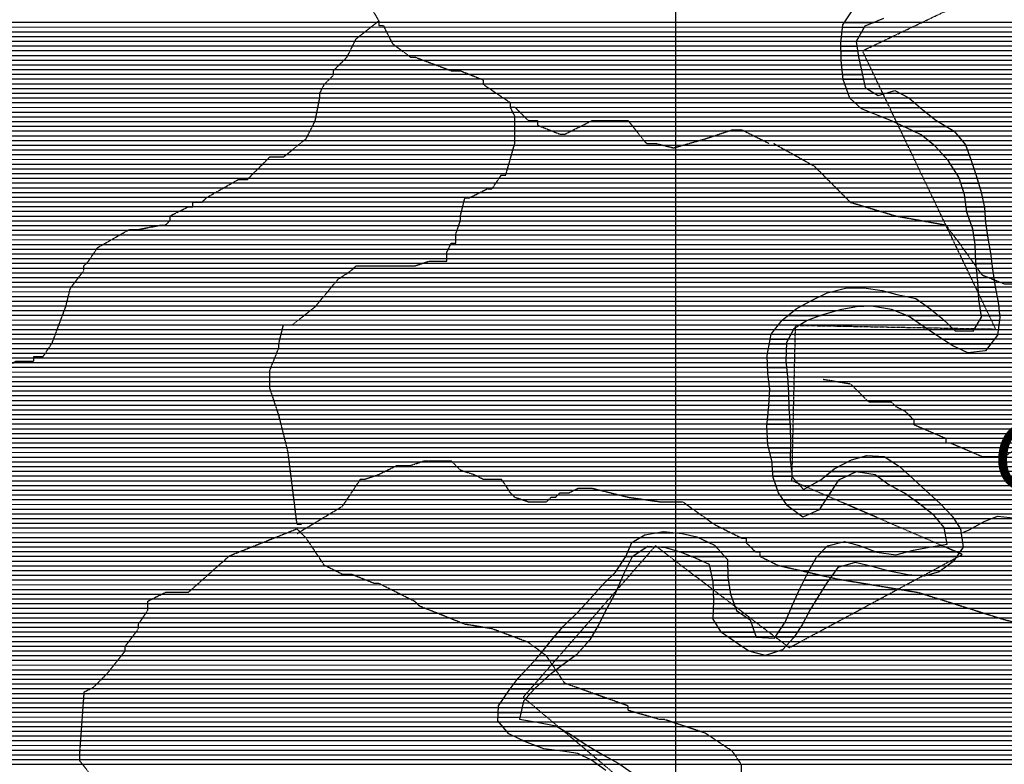
# Model space of a CAD drawing. Extents: x 141309 to 351559, y 7958237 to 8106737.
# Drawn here: x 215662 to 222174, y 8030420 to 8035344 of the extents above; entities that cross this region are included whole.
import ezdxf

# ---------------------------------------------------------------- set-up
doc = ezdxf.new("R2010")
doc.units = 0
doc.header["$MEASUREMENT"] = 0
doc.linetypes.add('TRACO_13', pattern=[3.6, 1.4, -0.4, 0.2, -0.4, 0.2, -0.4, 0.2, -0.4])
doc.linetypes.add('TRACO_48', pattern=[2.8, 2.2, -0.6])
for name, color, linetype in [('ESTRADA_N_PAV', 10, 'CONTINUOUS'), ('LIMITE_MUNICIPAL', 90, 'CONTINUOUS'), ('MALHA_UTM', 8, 'CONTINUOUS'), ('PATP', 221, 'CONTINUOUS'), ('POLIGONO_RIOS', 140, 'CONTINUOUS'), ('RIOS', 140, 'CONTINUOUS'), ('TEXTO_RIOS', 140, 'CONTINUOUS')]:
    doc.layers.add(name, color=color, linetype=linetype)
doc.styles.add('ROMAND', font='ROMAND.SHX')

# ---------------------------------------------------------------- blocks, each defined once
blk = doc.blocks.new('*X2')
at = {"layer": 'PATP'}
for points in [[(210150.680397, 8035295.261006), (225337.413974, 8035295.412873)], [(210160.1522, 8035326.511134), (225350.156506, 8035326.663034)], [(210131.649853, 8035232.76075), (225320.296379, 8035232.912636)], [(210141.165125, 8035264.010878), (225328.741529, 8035264.162754)], [(210108.649719, 8035170.260454), (225310.138875, 8035170.412469)], [(210122.13458, 8035201.510622), (225314.535336, 8035201.662546)], [(210081.600291, 8035107.760117), (225301.345953, 8035107.912315)], [(210095.125005, 8035139.010285), (225305.742414, 8035139.162392)], [(210049.258296, 8035045.259728), (225300.700732, 8035045.412242)], [(210067.374698, 8035076.509942), (225301.020582, 8035076.662278)], [(210012.508933, 8034982.759294), (225301.709401, 8034982.912186)], [(210031.141895, 8035014.009514), (225300.380881, 8035014.162206)], [(209968.083354, 8034920.258784), (225305.482241, 8034920.412158)], [(209990.296143, 8034951.509039), (225303.595821, 8034951.662172)], [(209914.531769, 8034857.758183), (225309.255081, 8034857.91213)], [(209943.163171, 8034889.008502), (225307.368661, 8034889.162144)], [(209828.755767, 8034764.007226), (225318.821287, 8034764.162126)], [(209857.324125, 8034795.257544), (225315.298636, 8034795.412124)], [(209885.900367, 8034826.507863), (225311.775986, 8034826.662122)], [(209782.748176, 8034701.5067), (225325.279349, 8034701.662125)], [(209803.425411, 8034732.756939), (225322.310315, 8034732.912128)], [(209742.663867, 8034639.006233), (225331.217416, 8034639.162118)], [(209762.07094, 8034670.25646), (225328.248382, 8034670.412122)], [(209704.223301, 8034576.505782), (225337.503011, 8034576.662115)], [(209723.443584, 8034607.756008), (225334.187203, 8034607.912115)], [(209663.882294, 8034514.005313), (225345.005135, 8034514.162124)], [(209684.819293, 8034545.255555), (225340.81882, 8034545.412115)], [(209621.376439, 8034451.504822), (225357.008725, 8034451.662178)], [(209642.945294, 8034482.755071), (225351.00693, 8034482.912151)], [(209574.254551, 8034389.004285), (225373.100079, 8034389.162273)], [(209597.815495, 8034420.254553), (225364.491707, 8034420.41222)], [(209526.857463, 8034326.503745), (225394.588889, 8034326.662422)], [(209550.693607, 8034357.754016), (225382.889311, 8034357.912338)], [(209478.201345, 8034264.003192), (225417.988044, 8034264.16259)], [(209502.395635, 8034295.253467), (225406.288466, 8034295.412506)], [(209431.376553, 8034201.502658), (225447.114121, 8034201.662815)], [(209454.788949, 8034232.752925), (225432.531125, 8034232.912702)], [(209387.135305, 8034139.00215), (225489.450551, 8034139.163173)], [(209407.964157, 8034170.252391), (225466.858233, 8034170.41298)], [(209353.168806, 8034076.501744), (225542.701854, 8034076.663639)], [(209370.152055, 8034107.751947), (225513.552836, 8034107.913381)], [(209295.881341, 8033982.751072), (225595.128196, 8033982.914064)], [(209316.224936, 8034014.001308), (225583.978, 8034014.163986)], [(209336.185557, 8034045.251541), (225565.845247, 8034045.413838)], [(209256.88137, 8033920.250616), (225605.018069, 8033920.414097)], [(209276.044869, 8033951.500841), (225600.073133, 8033951.664081)], [(209218.961964, 8033857.750171), (225613.333095, 8033857.914114)], [(209237.71787, 8033889.000391), (225609.963005, 8033889.164114)], [(209182.076672, 8033795.249736), (225617.555077, 8033795.414091)], [(209200.519318, 8033826.499953), (225615.444086, 8033826.664103)], [(209148.531888, 8033732.749334), (225621.777058, 8033732.914067)], [(209164.680752, 8033763.999529), (225619.666068, 8033764.164079)], [(209115.677366, 8033670.24894), (225626.377699, 8033670.414047)], [(209132.383023, 8033701.49914), (225624.070263, 8033701.664057)], [(209082.054995, 8033607.748538), (225635.705969, 8033607.914074)], [(209098.86618, 8033638.998739), (225629.359324, 8033639.164044)], [(209049.844252, 8033545.24815), (225648.399261, 8033545.414135)], [(209065.84126, 8033576.498343), (225642.052615, 8033576.664105)], [(209016.61574, 8033482.747751), (225664.201264, 8033482.914227)], [(209033.847245, 8033513.997957), (225655.419597, 8033514.164172)], [(208980.691632, 8033420.247326), (225684.0056, 8033420.414359)], [(208998.653686, 8033451.497539), (225672.982931, 8033451.664282)], [(208944.587828, 8033357.746899), (225710.116794, 8033357.914554)], [(208962.674829, 8033388.997113), (225697.061197, 8033389.164457)], [(208906.032641, 8033295.246447), (225741.032958, 8033295.414797)], [(208926.500826, 8033326.496685), (225724.258379, 8033326.664663)], [(208843.18624, 8033201.49572), (225799.29806, 8033201.665281)], [(208864.073291, 8033232.745962), (225778.455496, 8033232.915106)], [(208885.042703, 8033263.996205), (225757.807537, 8033264.164932)], [(208801.480151, 8033138.995237), (225829.644075, 8033139.165519)], [(208822.299188, 8033170.245478), (225816.590283, 8033170.415421)], [(208761.26043, 8033076.494769), (225855.751658, 8033076.665714)], [(208781.370291, 8033107.745003), (225842.697866, 8033107.915616)], [(208720.748092, 8033013.994298), (225860.456087, 8033014.165695)], [(208741.15057, 8033045.244535), (225859.166558, 8033045.415715)], [(208679.620453, 8032951.49382), (225863.032673, 8032951.665654)], [(208700.035267, 8032982.744057), (225861.745617, 8032982.915675)], [(208641.290754, 8032888.993371), (225865.604985, 8032889.165614)], [(208660.455603, 8032920.243596), (225864.318829, 8032920.415634)], [(208608.256624, 8032826.492975), (225870.792074, 8032826.6656)], [(208623.433536, 8032857.743159), (225867.917566, 8032857.915604)], [(208576.682223, 8032763.992593), (225880.564833, 8032764.165632)], [(208593.079711, 8032795.24279), (225873.666581, 8032795.415596)], [(208542.669911, 8032701.492187), (225903.063363, 8032701.665791)], [(208559.286056, 8032732.742386), (225891.814098, 8032732.915711)], [(208513.868327, 8032638.991833), (225948.629506, 8032639.16618)], [(208528.269119, 8032670.24201), (225923.400325, 8032670.415961)], [(208485.152878, 8032576.49148), (226034.879565, 8032576.666977)], [(208499.467536, 8032607.741656), (225990.066819, 8032607.916562)], [(208456.410785, 8032513.991126), (226099.301527, 8032514.167555)], [(208470.838808, 8032545.241303), (226067.090546, 8032545.417266)], [(208406.989496, 8032420.240533), (226177.283391, 8032420.418236)], [(208423.463259, 8032451.490731), (226154.023826, 8032451.668036)], [(208439.937022, 8032482.740928), (226130.764261, 8032482.917837)], [(208374.937678, 8032357.740146), (226218.649049, 8032357.918584)], [(208390.618041, 8032388.990336), (226200.542955, 8032389.168436)], [(208342.789029, 8032295.239759), (226247.219426, 8032295.418803)], [(208359.257315, 8032326.489957), (226233.654709, 8032326.668701)], [(208308.783571, 8032232.739353), (226271.743106, 8032232.918983)], [(208325.7863, 8032263.989556), (226259.481266, 8032264.168893)], [(208277.239091, 8032170.238971), (226303.021905, 8032170.419229)], [(208292.886433, 8032201.489161), (226287.274941, 8032201.669105)], [(208247.164997, 8032107.738605), (226367.038515, 8032107.919803)], [(208261.721317, 8032138.988783), (226325.781599, 8032139.169424)], [(208218.052357, 8032045.238248), (226653.101053, 8032045.422598)], [(208232.608677, 8032076.488426), (226420.487811, 8032076.670305)], [(208188.296191, 8031982.737884), (226807.532358, 8031982.924076)], [(208203.474503, 8032013.988069), (226759.109068, 8032014.173625)], [(208158.198368, 8031920.237517), (226879.734014, 8031920.424732)], [(208173.11788, 8031951.487699), (226845.573942, 8031951.674424)], [(208128.728416, 8031857.737156), (226939.599946, 8031857.925265)], [(208143.463392, 8031888.987337), (226913.227471, 8031889.175034)], [(208069.573397, 8031795.236499), (226988.910275, 8031795.425692)], [(208101.521373, 8031826.486851), (226965.143285, 8031826.675488)], [(208038.132554, 8031732.736118), (227035.63605, 8031732.926093)], [(208052.369054, 8031763.986294), (227012.677264, 8031764.175897)], [(207995.423053, 8031638.985592), (227102.056365, 8031639.176659)], [(208009.659554, 8031670.235768), (227077.868996, 8031670.42645)], [(208023.896054, 8031701.485943), (227056.316959, 8031701.676267)], [(207963.108072, 8031576.485203), (227237.456357, 8031576.677947)], [(207980.008796, 8031607.735405), (227160.911955, 8031607.927214)], [(207928.188288, 8031513.984788), (227412.635431, 8031514.179632)], [(207946.207349, 8031545.235001), (227310.329961, 8031545.428642)], [(207889.899162, 8031451.484339), (227556.845861, 8031451.681009)], [(207909.043725, 8031482.734564), (227495.135487, 8031482.930424)], [(207844.023352, 8031388.983814), (227661.899905, 8031389.181993)], [(207870.754599, 8031420.234115), (227614.22227, 8031420.431549)], [(207792.525051, 8031326.483233), (227728.36138, 8031326.682592)], [(207817.132441, 8031357.733512), (227696.908458, 8031357.93231)], [(207755.63976, 8031263.982798), (227780.553981, 8031264.183048)], [(207774.082406, 8031295.233016), (227754.45768, 8031295.43282)], [(207719.969636, 8031201.482376), (227827.803349, 8031201.683454)], [(207737.365803, 8031232.732583), (227806.531903, 8031232.933274)], [(207683.609067, 8031138.981946), (227870.346241, 8031139.183814)], [(207702.573469, 8031170.232169), (227849.074795, 8031170.433634)], [(207645.380885, 8031076.481498), (227898.725332, 8031076.684031)], [(207664.413664, 8031107.731721), (227885.672425, 8031107.933934)], [(207607.481609, 8031013.981053), (227922.608903, 8031014.184204)], [(207626.431247, 8031045.231275), (227911.778238, 8031045.434129)], [(207569.580208, 8030951.480608), (227939.930872, 8030951.684311)], [(207588.531146, 8030982.73083), (227933.178601, 8030982.934277)], [(207516.2101, 8030857.729975), (227948.236762, 8030857.934295)], [(207532.993006, 8030888.980176), (227948.41001, 8030889.18433)], [(207550.62927, 8030920.230385), (227944.440605, 8030920.434323)], [(207473.156783, 8030795.229479), (227947.890264, 8030795.434226)], [(207497.618611, 8030826.479756), (227948.063513, 8030826.684261)], [(207427.676069, 8030732.728958), (227944.834503, 8030732.934129)], [(207449.232421, 8030763.979206), (227947.399688, 8030764.184188)], [(207385.341834, 8030670.228468), (227937.823549, 8030670.433993)], [(207406.119716, 8030701.478709), (227942.269318, 8030701.684071)], [(207345.885861, 8030607.728008), (227926.53168, 8030607.933814)], [(207365.732992, 8030638.978239), (227932.177614, 8030639.183904)], [(207302.251461, 8030545.227506), (227914.985277, 8030545.433633)], [(207324.068661, 8030576.477757), (227920.885745, 8030576.683725)], [(207259.220444, 8030482.727009), (227903.103256, 8030482.933448)], [(207280.704989, 8030513.977257), (227909.044267, 8030514.18354)], [(207218.843293, 8030420.226539), (227885.712152, 8030420.433208)], [(207238.709917, 8030451.476771), (227894.923249, 8030451.683333)]]:
    blk.add_lwpolyline(points, dxfattribs=at)
blk = doc.blocks.new('*X19')
at = {"layer": 'POLIGONO_RIOS'}
for points in [[(221104.966314, 8035294.695034), (221247.834775, 8035294.696462)], [(221117.610052, 8035325.945193), (221311.173227, 8035325.947129)], [(221098.032522, 8035232.194898), (221213.479923, 8035232.196053)], [(221101.499418, 8035263.444966), (221230.657349, 8035263.446258)], [(221093.965421, 8035169.694792), (221199.291536, 8035169.695845)], [(221094.565626, 8035200.944831), (221196.302497, 8035200.945848)], [(221094.569571, 8035138.444765), (221203.812168, 8035138.445857)], [(221095.17372, 8035107.194738), (221208.3328, 8035107.195869)], [(221095.77787, 8035075.944711), (221214.57581, 8035075.945899)], [(221098.792494, 8035044.694708), (221221.613462, 8035044.695936)], [(221101.898772, 8035013.444706), (221228.651114, 8035013.445974)], [(221105.005051, 8034982.194704), (221235.524797, 8034982.196009)], [(221108.11133, 8034950.944702), (221242.250464, 8034950.946044)], [(221118.237504, 8034919.69477), (221248.976131, 8034919.696078)], [(221129.110448, 8034888.444846), (221264.78549, 8034888.446203)], [(221139.983391, 8034857.194922), (221316.046781, 8034857.196683)], [(221387.34401, 8034857.197396), (221485.346429, 8034857.198376)], [(221150.856334, 8034825.944998), (221543.731642, 8034825.948926)], [(221184.328933, 8034794.695299), (221580.279927, 8034794.699259)], [(221219.130024, 8034763.445614), (221616.828212, 8034763.449591)], [(221285.429424, 8034732.196244), (221654.89592, 8034732.199939)], [(221362.802071, 8034700.946985), (221694.630865, 8034700.950303)], [(221436.586807, 8034669.69769), (221738.150337, 8034669.700706)], [(221506.204055, 8034638.448353), (221789.246729, 8034638.451184)], [(221571.581041, 8034607.198974), (221840.34312, 8034607.201662)], [(221630.981621, 8034575.949535), (221867.345964, 8034575.951899)], [(221669.980739, 8034544.699892), (221893.526236, 8034544.702127)], [(221708.979857, 8034513.450249), (221918.446874, 8034513.452344)], [(221739.363193, 8034482.20052), (221929.815811, 8034482.202424)], [(221767.575185, 8034450.950769), (221941.184749, 8034450.952505)], [(221795.787177, 8034419.701018), (221952.533296, 8034419.702585)], [(221817.765606, 8034388.451205), (221962.567536, 8034388.452653)], [(221837.778623, 8034357.201372), (221972.601777, 8034357.20272)], [(221857.791639, 8034325.951539), (221982.636017, 8034325.952787)], [(221875.642852, 8034294.701684), (221992.906139, 8034294.702857)], [(221886.030168, 8034263.451755), (222003.242269, 8034263.452927)], [(221896.417484, 8034232.201826), (222013.578399, 8034232.202998)], [(221906.8048, 8034200.951897), (222022.356634, 8034200.953053)], [(221913.444365, 8034169.701931), (222028.6616, 8034169.703083)], [(221917.45208, 8034138.451938), (222034.966566, 8034138.453113)], [(221921.459794, 8034107.201945), (222041.271532, 8034107.203143)], [(221925.467509, 8034075.951952), (222044.211347, 8034075.953139)], [(221935.527784, 8034044.702019), (222046.417564, 8034044.703128)], [(221946.617353, 8034013.452097), (222048.623782, 8034013.453117)], [(221957.706922, 8033982.202175), (222052.278609, 8033982.203121)], [(221967.358576, 8033950.952239), (222056.704238, 8033950.953132)], [(221971.876572, 8033919.702251), (222061.129867, 8033919.703143)], [(221976.394568, 8033888.452263), (222066.14496, 8033888.453161)], [(221980.912565, 8033857.202275), (222072.375336, 8033857.20319)], [(221982.277726, 8033825.952256), (222078.605712, 8033825.953219)], [(221983.55875, 8033794.702236), (222084.396061, 8033794.703244)], [(221984.839773, 8033763.452215), (222087.980395, 8033763.453247)], [(221986.549384, 8033732.2022), (222091.56473, 8033732.20325)], [(221989.655663, 8033700.952198), (222095.149064, 8033700.953253)], [(221992.761942, 8033669.702196), (222099.570539, 8033669.703264)], [(221995.86822, 8033638.452194), (222104.260717, 8033638.453278)], [(221998.774239, 8033607.20219), (222108.950895, 8033607.203292)], [(221031.154682, 8033544.692448), (221394.577673, 8033544.696082)], [(222000.738067, 8033575.952176), (222113.677277, 8033575.953306)], [(222002.701895, 8033544.702163), (222119.769942, 8033544.703334)], [(220890.378351, 8033482.190974), (221615.07772, 8033482.198221)], [(220954.122744, 8033513.441644), (221525.744015, 8033513.44736)], [(222004.665723, 8033513.45215), (222125.862607, 8033513.453362)], [(222007.783677, 8033482.202148), (222131.955272, 8033482.20339)], [(220781.945924, 8033419.689823), (221071.376383, 8033419.692718)], [(220832.282842, 8033450.94036), (221659.825989, 8033450.948635)], [(221444.529966, 8033419.696449), (221700.002128, 8033419.699004)], [(222012.384355, 8033450.952161), (222136.197748, 8033450.953399)], [(222016.985033, 8033419.702174), (222139.931113, 8033419.703403)], [(220705.280995, 8033357.188991), (220876.944848, 8033357.190707)], [(220743.61346, 8033388.439407), (220962.86017, 8033388.4416)], [(221525.316274, 8033388.447224), (221738.102148, 8033388.449352)], [(221578.583648, 8033357.197724), (221774.428701, 8033357.199682)], [(222011.880673, 8033357.202057), (222143.162304, 8033357.20337)], [(222021.585711, 8033388.452187), (222143.664479, 8033388.453408)], [(220656.54515, 8033294.688437), (220779.110132, 8033294.689663)], [(220680.741407, 8033325.938712), (220823.994197, 8033325.940145)], [(221625.636025, 8033325.948161), (221807.895041, 8033325.949984)], [(221671.337179, 8033294.698585), (221841.36138, 8033294.700286)], [(221975.319102, 8033294.701625), (222134.877996, 8033294.703221)], [(221993.599887, 8033325.951841), (222139.02015, 8033325.953295)], [(220626.211908, 8033232.188068), (220744.975401, 8033232.189256)], [(220632.401809, 8033263.438163), (220762.042766, 8033263.439459)], [(221716.406356, 8033263.449003), (222130.735842, 8033263.453146)], [(221763.857839, 8033232.199445), (222110.959933, 8033232.202916)], [(220607.642204, 8033138.437783), (220731.010106, 8033138.439017)], [(220613.832106, 8033169.687878), (220731.708988, 8033169.689057)], [(220620.022007, 8033200.937973), (220732.407871, 8033200.939097)], [(221812.748569, 8033200.949901), (222086.931043, 8033200.952642)], [(221872.200552, 8033169.700462), (222062.902154, 8033169.702369)], [(220605.268317, 8033107.187727), (220730.311223, 8033107.188977)], [(220606.535175, 8033075.937706), (220730.936395, 8033075.93895)], [(220607.802032, 8033044.687686), (220733.828912, 8033044.688946)], [(220609.068889, 8033013.437666), (220736.72143, 8033013.438942)], [(220612.517248, 8032982.187667), (220739.582433, 8032982.188938)], [(220616.93987, 8032950.937678), (220741.67495, 8032950.938926)], [(220621.362492, 8032919.68769), (220743.767467, 8032919.688914)], [(220623.329739, 8032888.437676), (220745.859984, 8032888.438902)], [(220618.728014, 8032825.937564), (220747.616716, 8032825.938853)], [(220621.028877, 8032857.18762), (220747.016485, 8032857.18888)], [(220613.584822, 8032763.437447), (220749.269881, 8032763.438804)], [(220616.427151, 8032794.687508), (220748.216946, 8032794.688826)], [(220607.727027, 8032700.937322), (220754.743599, 8032700.938792)], [(220610.655924, 8032732.187385), (220752.00674, 8032732.188798)], [(220604.494688, 8032638.437224), (220758.854401, 8032638.438768)], [(220604.79813, 8032669.68726), (220757.480458, 8032669.688787)], [(220606.399739, 8032607.18721), (220759.456496, 8032607.188741)], [(220608.304789, 8032575.937196), (220760.058592, 8032575.938714)], [(220610.20984, 8032544.687182), (220760.660687, 8032544.688687)], [(220615.708398, 8032513.437204), (220760.083374, 8032513.438648)], [(220623.202364, 8032482.187246), (220759.081709, 8032482.188605)], [(220630.696329, 8032450.937288), (220758.080045, 8032450.938562)], [(220636.637865, 8032419.687314), (220759.504911, 8032419.688543)], [(221139.285588, 8032419.692341), (221434.245894, 8032419.69529)], [(221227.357833, 8032450.943255), (221385.362783, 8032450.944835)], [(220639.325037, 8032388.437308), (220762.831032, 8032388.438543)], [(220642.012209, 8032357.187302), (220766.157152, 8032357.188544)], [(221028.24122, 8032357.191164), (221516.868953, 8032357.196051)], [(221077.058312, 8032388.441686), (221482.35894, 8032388.445739)], [(220644.699381, 8032325.937296), (220769.483273, 8032325.938544)], [(220652.827244, 8032294.687344), (220793.657177, 8032294.688753)], [(220948.958624, 8032294.690306), (221075.543775, 8032294.691571)], [(220990.68154, 8032325.940756), (221135.285514, 8032325.942202)], [(221329.460605, 8032325.944144), (221551.378966, 8032325.946363)], [(221372.398529, 8032294.69454), (221585.362183, 8032294.69667)], [(220663.65226, 8032263.43742), (220822.204223, 8032263.439005)], [(220674.477276, 8032232.187495), (221033.701809, 8032232.191087)], [(220891.774563, 8032263.439701), (221054.622792, 8032263.441329)], [(221419.483935, 8032263.444978), (221618.828523, 8032263.446971)], [(221478.103184, 8032232.195531), (221652.294862, 8032232.197273)], [(220690.188846, 8032200.937619), (221012.780826, 8032200.940845)], [(220712.215421, 8032169.687806), (220992.407212, 8032169.690608)], [(221530.927124, 8032200.946026), (221686.567284, 8032200.947583)], [(221574.307271, 8032169.696427), (221720.955234, 8032169.697894)], [(220734.241995, 8032138.437993), (220972.433406, 8032138.440375)], [(220770.601014, 8032107.188324), (220952.459599, 8032107.190143)], [(221616.72788, 8032138.446818), (221754.698848, 8032138.448198)], [(221656.127608, 8032107.197179), (221785.208511, 8032107.19847)], [(220812.892265, 8032075.938714), (220888.780058, 8032075.939473)], [(221695.527336, 8032075.94754), (221815.718174, 8032075.948742)], [(221726.748038, 8032044.697819), (221840.719874, 8032044.698959)], [(221752.960773, 8032013.448049), (221860.861339, 8032013.449128)], [(221776.314873, 8031982.198249), (221881.002803, 8031982.199296)], [(219765.957362, 8031919.67808), (220149.779973, 8031919.681918)], [(219874.209492, 8031950.929195), (219991.423729, 8031950.930367)], [(221781.904938, 8031950.948272), (221888.72832, 8031950.94934)], [(221787.495003, 8031919.698295), (221893.331621, 8031919.699353)], [(219698.699871, 8031857.177341), (219811.492167, 8031857.178469)], [(219715.091865, 8031888.427538), (220215.403664, 8031888.432541)], [(219855.464595, 8031857.178909), (220267.693182, 8031857.183031)], [(220997.642599, 8031857.19033), (221238.408106, 8031857.192738)], [(221100.052828, 8031888.441388), (221131.460911, 8031888.441702)], [(221689.592747, 8031857.19725), (221902.538223, 8031857.199379)], [(221793.085068, 8031888.448318), (221897.934922, 8031888.449366)], [(219672.350431, 8031794.677011), (219717.015389, 8031794.677458)], [(219685.525151, 8031825.927176), (219764.253778, 8031825.927964)], [(220022.997181, 8031825.930551), (220295.901883, 8031825.93328)], [(220102.160889, 8031794.68131), (220324.110584, 8031794.683529)], [(220937.505157, 8031794.689663), (221859.102844, 8031794.698879)], [(220967.573878, 8031825.939997), (221323.037427, 8031825.943551)], [(221536.975224, 8031825.945691), (221880.998342, 8031825.949131)], [(219630.67082, 8031732.176529), (219683.551921, 8031732.177057)], [(219651.65902, 8031763.426772), (219698.773802, 8031763.427243)], [(220173.600352, 8031763.431991), (220343.541263, 8031763.43369)], [(220226.358176, 8031732.182486), (220344.14279, 8031732.183663)], [(220900.030988, 8031732.189222), (221111.667461, 8031732.191339)], [(220917.808447, 8031763.439433), (221837.207345, 8031763.448627)], [(221282.835845, 8031732.19305), (221795.844508, 8031732.19818)], [(219549.127841, 8031638.425614), (219639.988796, 8031638.426523)], [(219581.271538, 8031669.675969), (219653.473552, 8031669.676691)], [(219609.682621, 8031700.926286), (219668.330039, 8031700.926872)], [(220233.235856, 8031700.932521), (220344.744318, 8031700.933636)], [(220240.113537, 8031669.682557), (220345.345845, 8031669.683609)], [(220246.991218, 8031638.432593), (220348.415703, 8031638.433607)], [(220850.71491, 8031638.43863), (221012.668557, 8031638.44025)], [(220866.261925, 8031669.688819), (221035.762931, 8031669.690514)], [(220882.253528, 8031700.939012), (221058.857305, 8031700.940778)], [(221399.44814, 8031700.944183), (221753.144447, 8031700.94772)], [(221563.045913, 8031669.695786), (221664.275862, 8031669.696799)], [(219490.36802, 8031575.924961), (219613.019283, 8031575.926187)], [(219518.120254, 8031607.175271), (219626.504039, 8031607.176355)], [(220249.955761, 8031607.18259), (220353.291508, 8031607.183623)], [(220250.558331, 8031575.932563), (220358.167312, 8031575.933639)], [(220819.653984, 8031575.938254), (220972.27772, 8031575.93978)], [(220835.167895, 8031607.188442), (220991.33049, 8031607.190003)], [(219434.818084, 8031513.424339), (219580.615772, 8031513.425797)], [(219462.615786, 8031544.67465), (219597.494477, 8031544.675999)], [(220251.160901, 8031544.682536), (220363.102436, 8031544.683655)], [(220251.763471, 8031513.432509), (220374.686184, 8031513.433738)], [(220791.508302, 8031513.437906), (220934.277967, 8031513.439334)], [(220805.581143, 8031544.68808), (220953.224951, 8031544.689556)], [(219376.400911, 8031450.923689), (219546.85836, 8031450.925394)], [(219405.609497, 8031482.174014), (219563.737066, 8031482.175595)], [(220250.893796, 8031450.932434), (220397.85368, 8031450.933904)], [(220251.623217, 8031482.182474), (220386.269932, 8031482.183821)], [(220764.111251, 8031450.937566), (220896.466925, 8031450.93889)], [(220777.435461, 8031482.187732), (220915.372446, 8031482.189112)], [(219315.065048, 8031388.42301), (219514.085332, 8031388.425)], [(219346.852595, 8031419.67336), (219530.423164, 8031419.675196)], [(220249.434956, 8031388.432353), (220473.227833, 8031388.434591)], [(220250.164376, 8031419.682394), (220427.652584, 8031419.684168)], [(220737.621113, 8031388.437235), (220861.769148, 8031388.438477)], [(220750.866182, 8031419.687401), (220878.717574, 8031419.688679)], [(219252.644211, 8031325.922319), (219480.879701, 8031325.924602)], [(219283.277501, 8031357.172659), (219497.7475, 8031357.174803)], [(220263.584818, 8031357.182462), (220499.573623, 8031357.184822)], [(220283.162173, 8031325.932625), (220510.663192, 8031325.9349)], [(220702.767282, 8031325.936821), (220826.210822, 8031325.938055)], [(220723.982529, 8031357.187066), (220844.820721, 8031357.188274)], [(219199.204686, 8031263.421719), (219445.327616, 8031263.42418)], [(219225.924449, 8031294.672019), (219463.103659, 8031294.674391)], [(220302.739528, 8031294.682787), (220521.752761, 8031294.684977)], [(220345.757203, 8031263.433185), (220532.84233, 8031263.435055)], [(220660.336788, 8031263.43633), (220786.263209, 8031263.43759)], [(220681.552035, 8031294.686575), (220806.237015, 8031294.687822)], [(219148.048083, 8031200.921141), (219395.583136, 8031200.923617)], [(219172.941789, 8031232.171423), (219424.065323, 8031232.173935)], [(220390.833389, 8031232.183602), (220758.704038, 8031232.187281)], [(220436.816781, 8031200.934029), (220729.603537, 8031200.936957)], [(219096.764429, 8031138.420563), (219336.194125, 8031138.422957)], [(219123.154377, 8031169.67086), (219367.100948, 8031169.673299)], [(220482.945847, 8031169.684457), (220683.399647, 8031169.686462)], [(219038.6344, 8031075.919915), (219252.154396, 8031075.92205)], [(219067.699415, 8031107.170239), (219294.174261, 8031107.172504)], [(218980.382602, 8031013.419267), (219171.43115, 8031013.421177)], [(219009.512597, 8031044.669591), (219211.469675, 8031044.671611)], [(218929.320802, 8030950.91869), (219100.185103, 8030950.920399)], [(218952.566997, 8030982.168956), (219134.942834, 8030982.170779)], [(218863.337694, 8030857.167931), (219011.040376, 8030857.169408)], [(218884.327931, 8030888.418174), (219038.279584, 8030888.419714)], [(218906.074606, 8030919.668425), (219065.518791, 8030919.670019)], [(218828.42651, 8030794.667516), (218984.609669, 8030794.669078)], [(218842.347457, 8030825.917688), (218991.293653, 8030825.919178)], [(218824.824489, 8030732.167414), (218971.241701, 8030732.168878)], [(218826.625499, 8030763.417465), (218977.925685, 8030763.418978)], [(218828.519197, 8030700.917418), (219074.591903, 8030700.919879)], [(218855.281609, 8030669.667653), (219214.88165, 8030669.671249)], [(218882.044021, 8030638.417887), (219269.813736, 8030638.421765)], [(218926.406419, 8030607.168298), (219321.475593, 8030607.172249)], [(218990.502523, 8030575.918906), (219368.158136, 8030575.922683)], [(219069.221514, 8030544.66966), (219415.01789, 8030544.673118)], [(219198.673424, 8030513.420922), (219469.016936, 8030513.423625)], [(219371.533223, 8030482.172617), (219523.015982, 8030482.174132)], [(219435.281138, 8030450.923222), (219578.390418, 8030450.924653)]]:
    blk.add_lwpolyline(points, dxfattribs=at)

msp = doc.modelspace()

# ---------------------------------------------------------------- linework, layer by layer
at = {"layer": 'ESTRADA_N_PAV', "linetype": 'TRACO_48', "flags": 128}
for points in [[(217736.53, 8035756), (217916.53, 8035546), (218036.53, 8035336), (218036.53, 8035306), (218066.53, 8035306), (218126.53, 8035186), (218246.53, 8035096), (218276.53, 8035096), (218516.53, 8035006), (218546.53, 8035006), (218576.53, 8035006), (218726.53, 8034946), (218726.53, 8034916), (218906.53, 8034796), (218906.53, 8034766), (218936.53, 8034766), (219026.53, 8034676), (219086.53, 8034676), (219086.53, 8034646), (219236.53, 8034586), (219266.53, 8034586), (219446.53, 8034676), (219656.53, 8034676), (219686.53, 8034676), (219806.53, 8034526), (219836.53, 8034526), (219866.53, 8034526), (219986.53, 8034496), (220196.53, 8034556), (220376.53, 8034616), (220406.53, 8034616), (220436.53, 8034616), (220616.53, 8034526)], [(214496.53, 8032216), (214616.53, 8032396), (214706.53, 8032396), (214736.53, 8032396), (214826.53, 8032456), (214886.53, 8032516), (214916.53, 8032606), (215036.53, 8032606), (215066.53, 8032606), (215246.53, 8032636), (215246.53, 8032666), (215366.53, 8032696), (215366.53, 8032726), (215426.53, 8032816), (215426.53, 8032846), (215456.53, 8032906), (215516.53, 8033026), (215546.53, 8033026), (215636.53, 8033086), (215756.53, 8033086), (215756.53, 8033116), (215816.53, 8033116), (215876.53, 8033206), (215966.53, 8033446), (215996.53, 8033566), (216086.53, 8033686), (216086.53, 8033716), (216116.53, 8033746), (216176.53, 8033836), (216386.53, 8033956), (216416.53, 8033956), (216446.53, 8033956), (216596.53, 8033986), (216626.53, 8033986), (216656.53, 8034016), (216656.53, 8034046), (216776.53, 8034106), (216806.53, 8034106), (216806.53, 8034136), (216866.53, 8034136), (216896.53, 8034166), (217106.53, 8034286), (217136.53, 8034286), (217166.53, 8034286), (217316.53, 8034436), (217406.53, 8034436), (217556.53, 8034556), (217616.53, 8034676), (217646.53, 8034826), (217646.53, 8034856), (217676.53, 8034916), (217736.53, 8034976), (217736.53, 8035006), (217826.53, 8035096), (217886.53, 8035216), (218036.53, 8035336)], [(217526.53, 8032006), (217496.53, 8032006), (217436.53, 8032486), (217376.53, 8032726), (217316.53, 8032906), (217316.53, 8033026), (217376.53, 8033176), (217376.53, 8033206), (217406.53, 8033326), (217436.53, 8033326), (217466.53, 8033326), (217616.53, 8033446), (217766.53, 8033626), (217856.53, 8033686), (217886.53, 8033716), (218006.53, 8033716), (218036.53, 8033716), (218096.53, 8033716), (218246.53, 8033716), (218276.53, 8033716), (218366.53, 8033746), (218486.53, 8033746), (218486.53, 8033776), (218486.53, 8033806), (218516.53, 8033866), (218546.53, 8033866), (218546.53, 8033926), (218576.53, 8034016), (218576.53, 8034046), (218606.53, 8034166), (218636.53, 8034166), (218756.53, 8034226), (218786.53, 8034226), (218846.53, 8034316), (218876.53, 8034316), (218936.53, 8034526), (218936.53, 8034556), (218936.53, 8034706), (218906.53, 8034766)], [(220646.53, 8034526), (220916.53, 8034376), (221156.53, 8034136), (221456.53, 8034046), (221786.53, 8033986), (221876.53, 8033866), (222026.53, 8033656), (222176.53, 8033596), (222296.53, 8033596), (222506.53, 8033536), (222596.53, 8033446), (222626.53, 8033446), (222656.53, 8033416), (222716.53, 8033416), (222926.53, 8033446), (222956.53, 8033446), (222986.53, 8033476), (223046.53, 8033476), (223166.53, 8033476), (223526.53, 8033356), (223616.53, 8033266), (223646.53, 8033266), (223736.53, 8033266), (223766.53, 8033266), (223916.53, 8033206), (223976.53, 8033116), (223976.53, 8033086), (223946.53, 8032936), (223946.53, 8032906), (223916.53, 8032906), (223766.53, 8032726), (223766.53, 8032696), (223736.53, 8032636), (223736.53, 8032606), (223736.53, 8032546), (223826.53, 8032366), (223916.53, 8032276), (224036.53, 8032216), (224456.53, 8032006), (224726.53, 8031766), (225176.53, 8031706), (225326.53, 8031796), (225836.53, 8032036), (226256.53, 8032186), (226616.53, 8032396), (226616.53, 8032426), (226736.53, 8032486), (227156.53, 8032966), (227696.53, 8033476)], [(220976.53, 8032966), (221156.53, 8032936), (221276.53, 8032816), (221306.53, 8032816), (221336.53, 8032816), (221396.53, 8032816), (221426.53, 8032816), (221456.53, 8032786), (221516.53, 8032756), (221576.53, 8032696), (221576.53, 8032666), (221786.53, 8032576), (221786.53, 8032546), (221816.53, 8032546), (222026.53, 8032456), (222116.53, 8032456), (222146.53, 8032456), (222176.53, 8032456), (222266.53, 8032516), (222296.53, 8032516), (222536.53, 8032516), (222746.53, 8032456), (222776.53, 8032456), (222926.53, 8032396), (222956.53, 8032396), (222986.53, 8032396), (222986.53, 8032366), (223106.53, 8032336), (223136.53, 8032336), (223226.53, 8032276), (223256.53, 8032276), (223286.53, 8032276), (223316.53, 8032276), (223586.53, 8032246), (223826.53, 8032306), (223856.53, 8032306)], [(217496.53, 8031946), (217796.53, 8032126), (217916.53, 8032306), (217946.53, 8032306), (218036.53, 8032336), (218156.53, 8032396), (218186.53, 8032396), (218246.53, 8032396), (218336.53, 8032426), (218396.53, 8032426), (218486.53, 8032426), (218516.53, 8032426), (218576.53, 8032366), (218666.53, 8032336), (218726.53, 8032306), (218846.53, 8032306), (218906.53, 8032216), (218936.53, 8032186), (219026.53, 8032156), (219056.53, 8032156), (219086.53, 8032156), (219146.53, 8032156), (219176.53, 8032186), (219206.53, 8032186), (219236.53, 8032216), (219266.53, 8032216), (219296.53, 8032216), (219356.53, 8032246), (219386.53, 8032246), (219416.53, 8032246), (219446.53, 8032246), (219686.53, 8032186), (219896.53, 8032156), (220046.53, 8032156), (220256.53, 8032006), (220436.53, 8031916), (220466.53, 8031916), (220466.53, 8031886), (220526.53, 8031826), (220556.53, 8031826), (220556.53, 8031796), (220616.53, 8031766), (220676.53, 8031736), (221066.53, 8031646), (221606.53, 8031556), (222176.53, 8031376), (222296.53, 8031346), (222326.53, 8031346), (222356.53, 8031316), (222776.53, 8031196), (222956.53, 8031196), (222956.53, 8031166), (223226.53, 8031166), (223796.53, 8031046), (224036.53, 8030956), (224126.53, 8031016), (224186.53, 8031076), (224186.53, 8031106), (224276.53, 8031106), (224426.53, 8031046), (224576.53, 8031046), (224606.53, 8031046), (224636.53, 8031076), (224636.53, 8031106), (224666.53, 8031136), (224726.53, 8031166), (224756.53, 8031226), (224756.53, 8031256), (224816.53, 8031256), (224846.53, 8031286), (224936.53, 8031436), (224936.53, 8031466), (224966.53, 8031496), (224996.53, 8031526), (225026.53, 8031646)], [(221336.53, 8029636), (221096.53, 8029756), (220976.53, 8029876), (220616.53, 8030056), (220466.53, 8030176), (220436.53, 8030356), (220436.53, 8030416), (220376.53, 8030506), (220196.53, 8030626), (219926.53, 8030716), (219896.53, 8030716), (219686.53, 8030776), (219686.53, 8030806), (219266.53, 8030956), (219146.53, 8031136), (219026.53, 8031226), (218786.53, 8031316), (218606.53, 8031346), (218306.53, 8031466), (218276.53, 8031496), (218036.53, 8031616), (218006.53, 8031616), (217856.53, 8031676), (217826.53, 8031676), (217796.53, 8031676), (217676.53, 8031736), (217556.53, 8031916), (217496.53, 8031976), (217046.53, 8031796), (216776.53, 8031556), (216746.53, 8031556), (216626.53, 8031556), (216506.53, 8031496), (216506.53, 8031466), (216506.53, 8031436), (216446.53, 8031346), (216446.53, 8031316), (216356.53, 8031196), (216356.53, 8031166), (216236.53, 8031016), (216146.53, 8030926), (216086.53, 8030896), (216056.53, 8030476), (216056.53, 8030446), (216176.53, 8030296), (216296.53, 8029846), (216236.53, 8029666), (216056.53, 8029516), (215906.53, 8029306), (215816.53, 8029216), (215786.53, 8029216), (215786.53, 8029186), (215726.53, 8029096), (215666.53, 8028886), (215666.53, 8028856), (215666.53, 8028766), (215606.53, 8028496), (215576.53, 8028436), (215546.53, 8028436), (215336.53, 8028406), (215306.53, 8028406), (215156.53, 8028526), (215006.53, 8028676), (214856.53, 8028796), (214826.53, 8028796), (214706.53, 8028916), (214646.53, 8029096), (214646.53, 8029696)]]:
    msp.add_lwpolyline(points, dxfattribs=at)
at = {"layer": 'LIMITE_MUNICIPAL', "linetype": 'TRACO_13', "flags": 128}
msp.add_lwpolyline([(183912.01, 8018636.19), (185095.59, 8018099.52), (188378.98, 8018966.67), (189100.99, 8018029.44), (190054.64, 8018254.59), (189957.55, 8017508.29), (190902.87, 8016950.61), (193535.61, 8017406.9), (196232.03, 8016404.22), (198756.32, 8019659.68), (203373.6, 8021795.96), (202904.05, 8023426.17), (201363.1, 8024957.85), (204398.72, 8024948.45), (205873.2, 8026267.13), (205920.1, 8027246.11), (207241.68, 8027980.76), (206635.95, 8029087.31), (207973.19, 8032152.13), (209073.8, 8026623.96), (210482.63, 8025403.84), (216875.8, 8025281.94), (216529.14, 8026008.97), (218599.64, 8025874.57), (217674.02, 8027566.03), (219656.64, 8027811.79), (219491.73, 8028423.47), (219820.79, 8030168.71), (218991.89, 8030863.49), (219867.32, 8031864.88), (220752.37, 8031191), (221896.41, 8031807.43), (220769.54, 8032294.77), (220793.19, 8033323.21), (222116.86, 8033298), (221236.15, 8035137.88), (223210.27, 8036080.54), (221978.36, 8038607.54), (221914.86, 8042939.95), (220224.12, 8044928.05), (220937.3, 8046649.09), (219826.92, 8046536.91), (219822.75, 8047655.43), (221021.54, 8049065.49), (220652.18, 8050371.52), (223069.81, 8050059.48), (222261.29, 8050729.08), (222552.33, 8052910.29), (225283.13, 8053006.38), (224944.03, 8054277.86), (223915.94, 8054819.18), (224679.23, 8055543.06), (223997.73, 8056834.22), (225342.04, 8056706.52), (224656.52, 8057849.91), (227816.9, 8059161.39), (228533.65, 8058755.87), (228429.87, 8060080.95), (229205.54, 8060574.2), (228039.82, 8061233.51), (228502.32, 8063291.66), (229365.15, 8063658.38), (228662.07, 8064761.91), (230310.04, 8064943.29), (229556.59, 8066111.41), (230616, 8068114.75)], dxfattribs=at)
at = {"layer": 'MALHA_UTM', "linetype": 'CONTINUOUS', "flags": 128}
msp.add_lwpolyline([(220000, 8102973.83), (220000, 7962091.22)], dxfattribs=at)
at = {"layer": 'POLIGONO_RIOS', "linetype": 'CONTINUOUS', "flags": 128}
for points in [[(219538.92, 8030380.06), (219443.57, 8030446.86), (219353.75, 8030490.89), (219251.76, 8030506.72), (219129.44, 8030522.16), (219006.54, 8030568.1), (218896.19, 8030621.9), (218823.37, 8030706.93), (218829.09, 8030806.18), (218898.28, 8030909.19), (218957.76, 8030989.15), (219034.97, 8031071.98), (219107.19, 8031149.63), (219179.17, 8031239.99), (219258.73, 8031333.04), (219351.04, 8031423.79), (219435.73, 8031514.4), (219525.3, 8031615.26), (219602.66, 8031690.47), (219671.85, 8031793.49), (219710.75, 8031885.76), (219796.17, 8031938.24), (219920.34, 8031958.43), (220042.61, 8031945.53), (220139.62, 8031924.52), (220257.64, 8031868.32), (220343.35, 8031773.37), (220345.6, 8031656.48), (220363, 8031544.96), (220403.23, 8031436.43), (220493.39, 8031374.61), (220533.71, 8031260.99), (220653.34, 8031253.13), (220725.03, 8031358.73), (220776.09, 8031479.2), (220819.97, 8031576.64), (220878.71, 8031694.71), (220932.81, 8031789.81), (221005.08, 8031864.92), (221116.4, 8031892.49), (221213.5, 8031866.39), (221331.28, 8031822.9), (221456.19, 8031804.97), (221572.54, 8031835.18), (221676.39, 8031854.97), (221795.48, 8031875.06), (221775.54, 8031986.53), (221710.49, 8032064.08), (221607.23, 8032145.98), (221514.43, 8032212.83), (221403.98, 8032271.71), (221318.9, 8032333.63), (221193.94, 8032354.1), (221078.08, 8032298.48), (221003.95, 8032187.75), (220949.66, 8032102.81), (220841.27, 8032054.97), (220740.69, 8032129.29), (220680.58, 8032214.57), (220645.59, 8032315.58), (220635.77, 8032429.78), (220610.89, 8032533.53), (220603.46, 8032655.41), (220616.11, 8032790.38), (220624.17, 8032899.85), (220609.46, 8033003.79), (220604.62, 8033123.18), (220632.42, 8033263.53), (220704.35, 8033356.43), (220796.96, 8033431.93), (220890.05, 8033482.03), (221003.38, 8033537.59), (221132.39, 8033570.58), (221244.25, 8033570.19), (221366.61, 8033552.21), (221463.72, 8033526.12), (221588.77, 8033500.57), (221673.8, 8033441.19), (221761.62, 8033369.16), (221849.64, 8033286.97), (221969.17, 8033284.19), (222023.31, 8033376.74), (222005.77, 8033495.88), (221998.43, 8033612.68), (221985.82, 8033739.54), (221981.03, 8033856.39), (221966.37, 8033957.79), (221926.05, 8034071.41), (221911.09, 8034188.06), (221873.31, 8034301.72), (221802.55, 8034412.21), (221716.83, 8034507.16), (221623.88, 8034581.64), (221523.8, 8034630.55), (221431.48, 8034671.99), (221339.22, 8034710.89), (221229.07, 8034754.52), (221151.46, 8034824.21), (221108.41, 8034947.94), (221095.8, 8035074.8), (221093.54, 8035191.7), (221106.54, 8035308.88), (221163.32, 8035396.41)], [(221375.17, 8035352.19), (221251.58, 8035301.51), (221195.09, 8035198.74), (221209.76, 8035097.33), (221231.99, 8034998.62), (221254.33, 8034894.82), (221339.22, 8034843.07), (221450.44, 8034875.72), (221542.9, 8034826.66), (221635.95, 8034747.1), (221721.13, 8034680.11), (221842.03, 8034606.17), (221917.48, 8034516.11), (221952.38, 8034420.18), (221984.83, 8034319.12), (222019.92, 8034213.03), (222042.4, 8034101.61), (222049.39, 8034002.6), (222064.11, 8033898.66), (222083.8, 8033799.9), (222096.02, 8033693.36), (222113.52, 8033576.76), (222133.27, 8033475.46), (222145.39, 8033374.01), (222129.85, 8033256.77), (222050.49, 8033153.56), (221933.79, 8033141.15), (221833.76, 8033187.52), (221733.38, 8033251.68), (221640.63, 8033315.99), (221540.2, 8033382.69), (221427.51, 8033426.28), (221294.88, 8033449.15), (221195.82, 8033444.7), (221089.44, 8033424.86), (220965.55, 8033389.42), (220869.63, 8033354.53), (220781.71, 8033299.45), (220732.6, 8033209.53), (220729.87, 8033087.46), (220739.5, 8032983.42), (220746.64, 8032876.79), (220748.69, 8032770.06), (220758.47, 8032658.39), (220760.82, 8032536.42), (220757.64, 8032437.21), (220770.06, 8032320.52), (220845.37, 8032238.08), (220961.09, 8032301.32), (221048.66, 8032374.18), (221164.47, 8032432.34), (221265.58, 8032462.25), (221380.13, 8032454.29), (221480.51, 8032390.12), (221568.47, 8032310.47), (221656.49, 8032228.28), (221749.63, 8032143.64), (221830.02, 8032061.3), (221885.05, 8031975.92), (221902.6, 8031856.78), (221835.8, 8031761.44), (221743.05, 8031693.56), (221644.48, 8031663.7), (221535.01, 8031671.76), (221412.5, 8031697.36), (221300.05, 8031728.24), (221187.7, 8031754.04), (221073.94, 8031721.35), (220999.61, 8031620.77), (220947.86, 8031535.89), (220888.73, 8031438.15), (220837.18, 8031343.1), (220782.89, 8031258.16), (220708.17, 8031177.92), (220594.51, 8031140.14), (220484.65, 8031168.53), (220397.07, 8031227.86), (220304.32, 8031292.16), (220249.24, 8031380.08), (220252.03, 8031499.61), (220249.58, 8031626.67), (220224.51, 8031740.58), (220132.19, 8031782.02), (220039.93, 8031820.92), (219935.1, 8031851.94), (219815.47, 8031859.81), (219712.56, 8031791.73), (219656.31, 8031676.25), (219607.64, 8031563.46), (219543.82, 8031445.3), (219487.43, 8031337.44), (219433.34, 8031242.35), (219343.72, 8031144.02), (219238.45, 8031065.73), (219158.31, 8031003.18), (219065.85, 8030920.05), (218993.73, 8030837.31), (218968.07, 8030717.34), (219085.36, 8030699.26), (219207.87, 8030673.66), (219302.97, 8030619.56), (219413.71, 8030545.43), (219524.25, 8030481.46), (219624.48, 8030424.93), (219735.27, 8030348.25)]]:
    msp.add_lwpolyline(points, dxfattribs=at)
at = {"layer": 'RIOS', "linetype": 'CONTINUOUS', "flags": 128}
for points in [[(219538.92, 8030380.06), (219443.57, 8030446.86), (219353.75, 8030490.89), (219251.76, 8030506.72), (219129.44, 8030522.16), (219006.54, 8030568.1), (218896.19, 8030621.9), (218823.37, 8030706.93), (218829.09, 8030806.18), (218898.28, 8030909.19), (218957.76, 8030989.15), (219034.97, 8031071.98), (219107.19, 8031149.63), (219179.17, 8031239.99), (219258.73, 8031333.04), (219351.04, 8031423.79), (219435.73, 8031514.4), (219525.3, 8031615.26), (219602.66, 8031690.47), (219671.85, 8031793.49), (219710.75, 8031885.76), (219796.17, 8031938.24), (219920.34, 8031958.43), (220042.61, 8031945.53), (220139.62, 8031924.52), (220257.64, 8031868.32), (220343.35, 8031773.37), (220345.6, 8031656.48), (220363, 8031544.96), (220403.23, 8031436.43), (220493.39, 8031374.61), (220533.71, 8031260.99), (220653.34, 8031253.13), (220725.03, 8031358.73), (220776.09, 8031479.2), (220819.97, 8031576.64), (220878.71, 8031694.71), (220932.81, 8031789.81), (221005.08, 8031864.92), (221116.4, 8031892.49), (221213.5, 8031866.39), (221331.28, 8031822.9), (221456.19, 8031804.97), (221572.54, 8031835.18), (221676.39, 8031854.97), (221795.48, 8031875.06), (221775.54, 8031986.53), (221710.49, 8032064.08), (221607.23, 8032145.98), (221514.43, 8032212.83), (221403.98, 8032271.71), (221318.9, 8032333.63), (221193.94, 8032354.1), (221078.08, 8032298.48), (221003.95, 8032187.75), (220949.66, 8032102.81), (220841.27, 8032054.97), (220740.69, 8032129.29), (220680.58, 8032214.57), (220645.59, 8032315.58), (220635.77, 8032429.78), (220610.89, 8032533.53), (220603.46, 8032655.41), (220616.11, 8032790.38), (220624.17, 8032899.85), (220609.46, 8033003.79), (220604.62, 8033123.18), (220632.42, 8033263.53), (220704.35, 8033356.43), (220796.96, 8033431.93), (220890.05, 8033482.03), (221003.38, 8033537.59), (221132.39, 8033570.58), (221244.25, 8033570.19), (221366.61, 8033552.21), (221463.72, 8033526.12), (221588.77, 8033500.57), (221673.8, 8033441.19), (221761.62, 8033369.16), (221849.64, 8033286.97), (221969.17, 8033284.19), (222023.31, 8033376.74), (222005.77, 8033495.88), (221998.43, 8033612.68), (221985.82, 8033739.54), (221981.03, 8033856.39), (221966.37, 8033957.79), (221926.05, 8034071.41), (221911.09, 8034188.06), (221873.31, 8034301.72), (221802.55, 8034412.21), (221716.83, 8034507.16), (221623.88, 8034581.64), (221523.8, 8034630.55), (221431.48, 8034671.99), (221339.22, 8034710.89), (221229.07, 8034754.52), (221151.46, 8034824.21), (221108.41, 8034947.94), (221095.8, 8035074.8), (221093.54, 8035191.7), (221106.54, 8035308.88), (221163.32, 8035396.41)], [(221375.17, 8035352.19), (221251.58, 8035301.51), (221195.09, 8035198.74), (221209.76, 8035097.33), (221231.99, 8034998.62), (221254.33, 8034894.82), (221339.22, 8034843.07), (221450.44, 8034875.72), (221542.9, 8034826.66), (221635.95, 8034747.1), (221721.13, 8034680.11), (221842.03, 8034606.17), (221917.48, 8034516.11), (221952.38, 8034420.18), (221984.83, 8034319.12), (222019.92, 8034213.03), (222042.4, 8034101.61), (222049.39, 8034002.6), (222064.11, 8033898.66), (222083.8, 8033799.9), (222096.02, 8033693.36), (222113.52, 8033576.76), (222133.27, 8033475.46), (222145.39, 8033374.01), (222129.85, 8033256.77), (222050.49, 8033153.56), (221933.79, 8033141.15), (221833.76, 8033187.52), (221733.38, 8033251.68), (221640.63, 8033315.99), (221540.2, 8033382.69), (221427.51, 8033426.28), (221294.88, 8033449.15), (221195.82, 8033444.7), (221089.44, 8033424.86), (220965.55, 8033389.42), (220869.63, 8033354.53), (220781.71, 8033299.45), (220732.6, 8033209.53), (220729.87, 8033087.46), (220739.5, 8032983.42), (220746.64, 8032876.79), (220748.69, 8032770.06), (220758.47, 8032658.39), (220760.82, 8032536.42), (220757.64, 8032437.21), (220770.06, 8032320.52), (220845.37, 8032238.08), (220961.09, 8032301.32), (221048.66, 8032374.18), (221164.47, 8032432.34), (221265.58, 8032462.25), (221380.13, 8032454.29), (221480.51, 8032390.12), (221568.47, 8032310.47), (221656.49, 8032228.28), (221749.63, 8032143.64), (221830.02, 8032061.3), (221885.05, 8031975.92), (221902.6, 8031856.78), (221835.8, 8031761.44), (221743.05, 8031693.56), (221644.48, 8031663.7), (221535.01, 8031671.76), (221412.5, 8031697.36), (221300.05, 8031728.24), (221187.7, 8031754.04), (221073.94, 8031721.35), (220999.61, 8031620.77), (220947.86, 8031535.89), (220888.73, 8031438.15), (220837.18, 8031343.1), (220782.89, 8031258.16), (220708.17, 8031177.92), (220594.51, 8031140.14), (220484.65, 8031168.53), (220397.07, 8031227.86), (220304.32, 8031292.16), (220249.24, 8031380.08), (220252.03, 8031499.61), (220249.58, 8031626.67), (220224.51, 8031740.58), (220132.19, 8031782.02), (220039.93, 8031820.92), (219935.1, 8031851.94), (219815.47, 8031859.81), (219712.56, 8031791.73), (219656.31, 8031676.25), (219607.64, 8031563.46), (219543.82, 8031445.3), (219487.43, 8031337.44), (219433.34, 8031242.35), (219343.72, 8031144.02), (219238.45, 8031065.73), (219158.31, 8031003.18), (219065.85, 8030920.05), (218993.73, 8030837.31), (218968.07, 8030717.34), (219085.36, 8030699.26), (219207.87, 8030673.66), (219302.97, 8030619.56), (219413.71, 8030545.43), (219524.25, 8030481.46), (219624.48, 8030424.93), (219735.27, 8030348.25)], [(221889.12, 8031948.28), (221942.62, 8031971.44), (222035.62, 8032024.07), (222128.92, 8032061.45), (222253.68, 8032048.62)]]:
    msp.add_lwpolyline(points, dxfattribs=at)

# ---------------------------------------------------------------- block references
at = {"layer": 'PATP'}
msp.add_blockref('*X2', (0, 0), dxfattribs=at)
at = {"layer": 'POLIGONO_RIOS'}
msp.add_blockref('*X19', (0, 0), dxfattribs=at)

# ---------------------------------------------------------------- texts
at = {"layer": 'TEXTO_RIOS', "style": 'ROMAND'}
msp.add_text('Córr.', height=449.999988, rotation=353, dxfattribs=at).set_placement((222073.51, 8032258.27))

doc.saveas('drawing.dxf')
